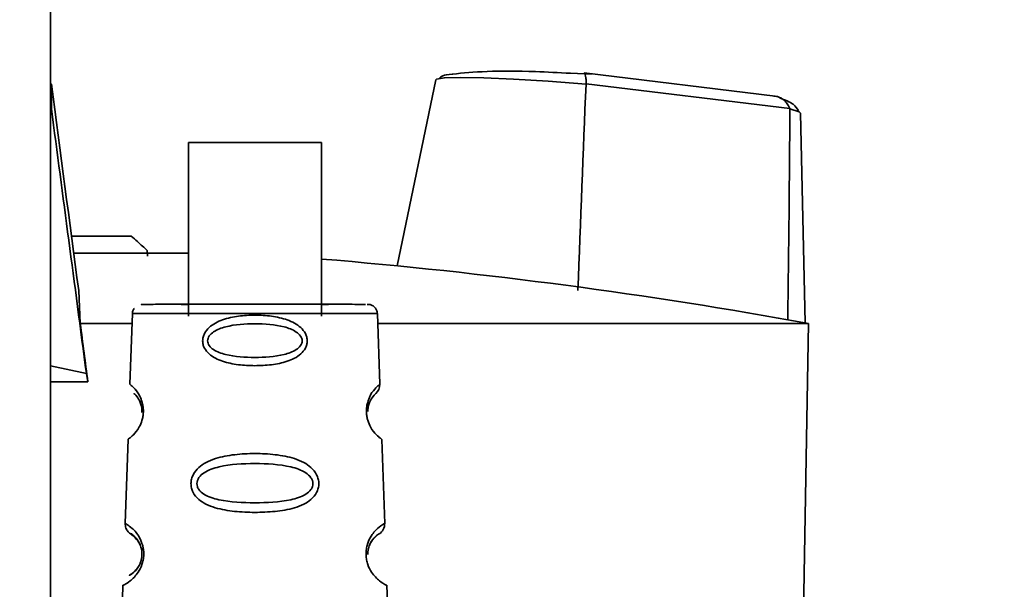
# Paper-space layout 'Blatt1' of a CAD drawing. Units: millimetres. Extents: x 0 to 5940, y 0 to 4200.
# Drawn here: x 2276 to 2317, y 3040 to 3064 of the extents above; entities that cross this region are included whole.
import ezdxf

# ---------------------------------------------------------------- set-up
doc = ezdxf.new("R2010")
doc.units = ezdxf.units.MM
doc.header["$LTSCALE"] = 10
doc.layers.add('1', color=7, linetype='Continuous')
doc.styles.add('SLDTEXTSTYLE0', font='TXT', dxfattribs={"width": 0.605})
doc.dimstyles.new('SLDDIMSTYLE0', dxfattribs={"dimtxt": 35, "dimasz": 25, "dimexe": 0, "dimexo": 0.0625, "dimgap": 8.75, "dimtad": 1, "dimdec": 1, "dimrnd": 1e-09, "dimzin": 4, "dimdsep": 46, "dimtxsty": 'SLDTEXTSTYLE0', "dimsah": 1, "dimcen": 0.09, "dimadec": 0, "dimazin": 1, "dimtfac": 1, "dimtdec": 1, "dimtofl": 0, "dimtmove": 0, "dimatfit": 3, "dimfxl": 1, "dimfrac": 2, "dimtolj": 1, "dimtzin": 12, "dimarcsym": 0})

# ---------------------------------------------------------------- blocks, each defined once
blk = doc.blocks.new('_D')
at = {"layer": '1'}
for p, q in [((479.385, 2104.249), (479.385, 3880.199)), ((2903.555, 3304.167), (2903.555, 3880.199)), ((479.385, 3870.199), (2903.555, 3870.199))]:
    blk.add_line(p, q, dxfattribs=at)
for points in [[(479.385, 3870.199), (504.385, 3866.199), (504.385, 3874.199)], [(2903.555, 3870.199), (2878.555, 3874.199), (2878.555, 3866.199)]]:
    blk.add_solid(points, dxfattribs=at)
at = {"layer": '1', "insert": (1599.231, 3915.316), "char_height": 35, "attachment_point": 1, "style": 'SLDTEXTSTYLE0'}
blk.add_mtext('ca. 2450', dxfattribs=at)

psp = doc.layouts.new('Blatt1')

# ---------------------------------------------------------------- linework, layer by layer
at = {"color": 7, "linetype": 'Continuous', "lineweight": 35}
for p, q in [((2277.235, 3024.755), (2277.235, 3076.199)), ((2299.994, 3061.926), (2299.115, 3061.966)), ((2307.723, 3061.004), (2299.685, 3061.978)), ((2293.446, 3061.689), (2291.827, 3053.868)), ((2299.777, 3061.624), (2299.78, 3061.523)), ((2277.271, 3061.523), (2277.274, 3060.485)), ((2277.271, 3061.523), (2277.273, 3061.509)), ((2299.77, 3061.509), (2299.78, 3061.523)), ((2308.34, 3060.485), (2299.78, 3061.523)), ((2277.235, 3060.544), (2277.274, 3060.485)), ((2277.276, 3060.469), (2277.274, 3060.485)), ((2308.292, 3060.591), (2308.34, 3060.485)), ((2308.34, 3060.485), (2308.349, 3060.469)), ((2308.994, 3051.47), (2308.792, 3060.294)), ((2283.036, 3059.051), (2283.036, 3051.751)), ((2288.636, 3051.751), (2288.636, 3059.051)), ((2278.12, 3055.121), (2280.634, 3055.121)), ((2281.308, 3054.519), (2281.312, 3054.275)), ((2278.424, 3052.827), (2278.488, 3051.445)), ((2280.684, 3051.863), (2280.58, 3048.89)), ((2291.093, 3048.89), (2290.989, 3051.863)), ((2280.67, 3051.445), (2278.488, 3051.445)), ((2309.128, 3051.445), (2291.004, 3051.445)), ((2308.914, 3039.172), (2309.128, 3051.445)), ((2278.747, 3049.34), (2277.235, 3049.669)), ((2278.81, 3048.992), (2278.747, 3049.34)), ((2278.81, 3048.992), (2277.235, 3048.992)), ((2291.065, 3048.867), (2291.093, 3048.89)), ((2290.924, 3048.498), (2290.859, 3048.428)), ((2280.5, 3046.577), (2280.376, 3043.042)), ((2291.297, 3043.042), (2291.174, 3046.576)), ((2291.259, 3043.02), (2291.297, 3043.042)), ((2280.834, 3042.414), (2280.856, 3042.386)), ((2280.285, 3040.439), (2280.17, 3037.148)), ((2291.503, 3037.149), (2291.388, 3040.439))]:
    psp.add_line(p, q, dxfattribs=at)
at = {"color": 7, "linetype": 'Continuous', "lineweight": 35, "flags": 128}
for points in [[(2299.77, 3061.509), (2298.176, 3061.629), (2296.72, 3061.719), (2295.47, 3061.775), (2294.484, 3061.794), (2293.81, 3061.775), (2293.479, 3061.719), (2293.446, 3061.689)], [(2308.792, 3060.294), (2308.733, 3060.349), (2308.349, 3060.469)], [(2283.036, 3059.051), (2283.224, 3059.052), (2283.765, 3059.053), (2284.586, 3059.053), (2285.575, 3059.054), (2286.6, 3059.054), (2287.521, 3059.053), (2288.215, 3059.052), (2288.588, 3059.051), (2288.636, 3059.051)], [(2290.989, 3051.863), (2290.813, 3051.865), (2290.299, 3051.866), (2289.48, 3051.867), (2288.413, 3051.868), (2287.17, 3051.868), (2285.837, 3051.868), (2284.503, 3051.868), (2283.26, 3051.868), (2282.193, 3051.867), (2281.374, 3051.866), (2280.86, 3051.865), (2280.684, 3051.863)]]:
    psp.add_lwpolyline(points, dxfattribs=at)
at = {"color": 7, "linetype": 'Continuous', "lineweight": 35}
for centre, radius, start, end in [((2271.385, 2844.865), 210, 79.6461, 85.28819), ((2290.593, 3048.873), 0.5, 311.4786, 1.9996), ((2290.797, 3043.025), 0.5, 301.7483, 1.9996)]:
    psp.add_arc(centre, radius, start, end, dxfattribs=at)
for centre, major_axis, ratio, start_param, end_param in [((2280.384, 3037.49), (-10.392, 78.525), 0.000882, 4.908845, 5.023134), ((2303.479, 3037.49), (1.915, 78.525), 0.057385, 1.261334, 1.375623), ((2280.384, 3037.49), (-10.392, 78.525), 0.000882, 1.273705, 1.419195), ((2303.479, 3037.49), (1.915, 78.525), 0.057385, 4.894489, 5.010763), ((2266.125, 3149.67), (-39.454, 301.385), 0.001712, 1.902549, 1.911172)]:
    psp.add_ellipse(centre, major_axis=major_axis, ratio=ratio, start_param=start_param, end_param=end_param, dxfattribs=at)
for points, knots in [([(2299.115, 3061.966), (2298.617, 3061.992), (2297.306, 3062.06), (2295.469, 3062.062), (2294.596, 3061.975), (2294.158, 3061.932)], [0, 0, 0, 0, 0.233182, 0.615018, 1, 1, 1, 1]), ([(2299.675, 3061.978), (2299.688, 3061.975), (2299.712, 3061.971), (2299.741, 3061.898), (2299.765, 3061.79), (2299.773, 3061.677), (2299.777, 3061.624)], [0, 0, 0, 0, 0.279977, 0.499977, 0.761545, 1, 1, 1, 1]), ([(2294.158, 3061.932), (2294.152, 3061.932), (2293.745, 3061.902), (2293.667, 3061.825), (2293.59, 3061.749)], [0, 0, 0, 0, 0.014031, 1, 1, 1, 1]), ([(2307.673, 3061.008), (2307.742, 3060.999), (2307.866, 3060.982), (2308.038, 3060.892), (2308.182, 3060.768), (2308.256, 3060.649), (2308.292, 3060.591)], [0, 0, 0, 0, 0.279902, 0.50086, 0.761599, 1, 1, 1, 1]), ([(2308.707, 3060.388), (2308.652, 3060.484), (2308.532, 3060.691), (2308.137, 3060.845), (2307.923, 3060.928)], [0, 0, 0, 0, 0.458528, 1, 1, 1, 1]), ([(2280.634, 3055.121), (2280.721, 3055.043), (2280.884, 3054.895), (2281.108, 3054.695), (2281.241, 3054.578), (2281.308, 3054.519)], [0, 0, 0, 0, 0.363612, 0.681313, 1, 1, 1, 1]), ([(2283.036, 3054.397), (2282.603, 3054.397), (2281.7, 3054.397), (2280.058, 3054.397), (2278.794, 3054.397), (2278.216, 3054.397)], [0, 0, 0, 0, 0.332598, 0.69446, 1, 1, 1, 1]), ([(2280.768, 3052.083), (2280.755, 3052.068), (2280.71, 3052.018), (2280.683, 3051.935), (2280.688, 3051.874), (2280.689, 3051.861)], [0, 0, 0, 0, 0.246694, 0.83393, 1, 1, 1, 1]), ([(2290.486, 3052.25), (2290.429, 3052.25), (2290.294, 3052.251), (2289.269, 3052.253), (2287.707, 3052.254), (2285.834, 3052.254), (2283.974, 3052.254), (2282.375, 3052.253), (2281.382, 3052.251), (2280.964, 3052.25), (2281.098, 3052.249), (2281.105, 3052.249)], [0, 0, 0, 0, 0.091901, 0.22056, 0.349218, 0.477876, 0.606534, 0.735193, 0.863851, 0.992509, 1, 1, 1, 1]), ([(2282.737, 3052.249), (2282.749, 3052.249), (2282.762, 3052.248), (2283.014, 3052.248), (2283.036, 3052.248)], [0, 0, 0, 0, 0.9142669, 1, 1, 1, 1]), ([(2288.636, 3052.248), (2288.658, 3052.248), (2288.911, 3052.248), (2288.924, 3052.249), (2288.937, 3052.249)], [0, 0, 0, 0, 0.0882434, 1, 1, 1, 1]), ([(2290.64, 3052.246), (2290.638, 3052.246), (2290.631, 3052.247), (2290.622, 3052.248), (2290.611, 3052.249), (2290.602, 3052.249), (2290.587, 3052.25), (2290.573, 3052.25), (2290.563, 3052.25)], [0, 0, 0, 0, 0.012578, 0.0505, 0.092156, 0.160787, 0.321434, 1, 1, 1, 1]), ([(2290.981, 3051.882), (2290.978, 3051.914), (2290.974, 3051.988), (2290.919, 3052.083), (2290.85, 3052.158), (2290.778, 3052.205), (2290.715, 3052.231), (2290.667, 3052.242), (2290.646, 3052.245), (2290.64, 3052.246)], [0, 0, 0, 0, 0.178239, 0.399485, 0.582359, 0.736921, 0.864009, 0.960492, 1, 1, 1, 1]), ([(2283.637, 3050.718), (2283.641, 3050.771), (2283.65, 3050.877), (2283.73, 3051.078), (2283.974, 3051.376), (2284.474, 3051.626), (2285.139, 3051.769), (2285.838, 3051.812), (2286.537, 3051.768), (2287.203, 3051.625), (2287.701, 3051.374), (2287.946, 3051.076), (2288.022, 3050.874), (2288.043, 3050.715), (2288.022, 3050.556), (2287.946, 3050.357), (2287.699, 3050.067), (2287.199, 3049.831), (2286.533, 3049.699), (2285.835, 3049.66), (2285.137, 3049.699), (2284.471, 3049.832), (2283.97, 3050.069), (2283.727, 3050.36), (2283.648, 3050.559), (2283.641, 3050.665), (2283.637, 3050.718)], [0, 0, 0, 0, 0.01451, 0.029227, 0.05937, 0.121754, 0.185657, 0.249969, 0.31428, 0.37821, 0.440576, 0.470676, 0.485428, 0.499949, 0.514463, 0.529223, 0.559411, 0.621892, 0.685766, 0.749984, 0.8142, 0.87808, 0.940566, 0.970729, 0.985473, 1, 1, 1, 1]), ([(2283.849, 3050.718), (2283.852, 3050.753), (2283.86, 3050.826), (2283.937, 3050.964), (2284.171, 3051.168), (2284.817, 3051.394), (2285.838, 3051.468), (2286.859, 3051.394), (2287.503, 3051.166), (2287.739, 3050.962), (2287.812, 3050.824), (2287.831, 3050.716), (2287.812, 3050.609), (2287.739, 3050.472), (2287.503, 3050.274), (2286.857, 3050.061), (2285.835, 3049.994), (2284.814, 3050.061), (2284.167, 3050.275), (2283.933, 3050.474), (2283.858, 3050.611), (2283.852, 3050.684), (2283.849, 3050.718)], [0, 0, 0, 0, 0.011436, 0.023951, 0.051239, 0.113625, 0.249998, 0.386383, 0.448722, 0.47595, 0.488486, 0.499924, 0.51137, 0.523851, 0.551102, 0.613577, 0.750015, 0.886441, 0.948898, 0.976093, 0.988554, 1, 1, 1, 1]), ([(2281.143, 3047.711), (2281.143, 3047.77), (2281.142, 3047.889), (2281.105, 3048.113), (2280.986, 3048.443), (2280.78, 3048.712), (2280.618, 3048.861), (2280.561, 3048.905), (2280.618, 3048.862), (2280.758, 3048.736), (2280.907, 3048.546), (2281.024, 3048.343), (2281.106, 3048.114), (2281.141, 3047.89), (2281.147, 3047.712), (2281.127, 3047.534), (2281.075, 3047.313), (2280.93, 3046.991), (2280.709, 3046.74), (2280.533, 3046.6), (2280.511, 3046.584), (2280.5, 3046.577)], [0, 0, 0, 0, 0.019371, 0.03902, 0.079196, 0.162447, 0.247629, 0.333267, 0.418902, 0.50409, 0.548842, 0.587736, 0.627883, 0.647523, 0.666888, 0.686279, 0.705959, 0.746238, 0.829607, 0.914732, 1, 1, 1, 1]), ([(2290.561, 3048.054), (2290.59, 3048.153), (2290.681, 3048.455), (2290.891, 3048.708), (2291.038, 3048.847), (2291.058, 3048.862), (2291.065, 3048.867)], [0, 0, 0, 0, 0.159797, 0.490912, 0.829782, 1, 1, 1, 1]), ([(2281.086, 3047.711), (2281.086, 3047.75), (2281.086, 3047.832), (2281.062, 3047.986), (2280.987, 3048.212), (2280.813, 3048.454), (2280.705, 3048.528), (2280.813, 3048.456), (2280.988, 3048.214), (2281.063, 3047.988), (2281.085, 3047.846), (2281.085, 3047.777), (2281.085, 3047.751)], [0, 0, 0, 0, 0.023067, 0.048324, 0.103245, 0.229036, 0.50397, 0.778876, 0.904578, 0.9594, 0.984665, 1, 1, 1, 1]), ([(2290.588, 3047.751), (2290.588, 3047.778), (2290.588, 3047.846), (2290.611, 3047.989), (2290.685, 3048.215), (2290.865, 3048.46), (2290.9, 3048.483), (2290.924, 3048.498)], [0, 0, 0, 0, 0.031831, 0.082036, 0.192886, 0.44618, 1, 1, 1, 1]), ([(2290.859, 3048.428), (2290.845, 3048.416), (2290.818, 3048.394), (2290.684, 3048.208), (2290.611, 3047.984), (2290.588, 3047.841), (2290.588, 3047.773), (2290.588, 3047.747)], [0, 0, 0, 0, 0.383709, 0.733884, 0.887451, 0.956255, 1, 1, 1, 1]), ([(2291.174, 3046.576), (2291.162, 3046.584), (2291.139, 3046.6), (2290.963, 3046.741), (2290.742, 3046.992), (2290.597, 3047.315), (2290.545, 3047.537), (2290.527, 3047.714), (2290.531, 3047.892), (2290.55, 3047.999), (2290.561, 3048.054)], [0, 0, 0, 0, 0.2296383, 0.458257, 0.6821254, 0.7902848, 0.8441537, 0.8951877, 0.9463402, 1, 1, 1, 1]), ([(2283.146, 3044.718), (2283.151, 3044.781), (2283.161, 3044.912), (2283.26, 3045.157), (2283.465, 3045.406), (2283.791, 3045.623), (2284.289, 3045.822), (2284.984, 3045.95), (2285.839, 3045.993), (2286.693, 3045.95), (2287.388, 3045.821), (2287.886, 3045.621), (2288.211, 3045.403), (2288.417, 3045.154), (2288.511, 3044.908), (2288.535, 3044.713), (2288.511, 3044.519), (2288.417, 3044.277), (2288.21, 3044.037), (2287.883, 3043.831), (2287.383, 3043.646), (2286.688, 3043.532), (2285.834, 3043.494), (2284.98, 3043.532), (2284.285, 3043.647), (2283.786, 3043.833), (2283.459, 3044.039), (2283.255, 3044.281), (2283.159, 3044.524), (2283.15, 3044.654), (2283.146, 3044.718)], [0, 0, 0, 0, 0.0142224, 0.0292373, 0.059372, 0.0884229, 0.1220872, 0.1858743, 0.2499626, 0.3140461, 0.377829, 0.4115062, 0.4405376, 0.4706491, 0.4856328, 0.4999154, 0.5142459, 0.529225, 0.5594405, 0.5883979, 0.622253, 0.685997, 0.7499899, 0.8139815, 0.8777242, 0.9115058, 0.9405188, 0.9707101, 0.9857344, 1, 1, 1, 1]), ([(2283.395, 3044.718), (2283.4, 3044.761), (2283.41, 3044.85), (2283.504, 3045.019), (2283.791, 3045.264), (2284.585, 3045.518), (2285.838, 3045.586), (2287.093, 3045.518), (2287.884, 3045.262), (2288.172, 3045.017), (2288.262, 3044.848), (2288.286, 3044.715), (2288.263, 3044.583), (2288.174, 3044.417), (2287.883, 3044.18), (2287.089, 3043.945), (2285.834, 3043.887), (2284.58, 3043.946), (2283.785, 3044.181), (2283.499, 3044.419), (2283.407, 3044.586), (2283.399, 3044.675), (2283.395, 3044.718)], [0, 0, 0, 0, 0.011405, 0.023957, 0.051203, 0.1136, 0.249995, 0.386365, 0.448723, 0.475925, 0.488442, 0.499882, 0.51137, 0.523815, 0.551049, 0.613552, 0.750025, 0.886476, 0.948921, 0.976102, 0.988566, 1, 1, 1, 1]), ([(2280.376, 3043.042), (2280.376, 3043.042), (2280.351, 3043.058), (2280.44, 3043.008), (2280.619, 3042.891), (2280.826, 3042.682), (2280.994, 3042.459), (2281.075, 3042.231), (2281.117, 3042.115)], [0, 0, 0, 0, 0.0007534, 0.2906279, 0.5793311, 0.7320002, 0.8634605, 1, 1, 1, 1]), ([(2280.376, 3043.042), (2280.382, 3042.976), (2280.393, 3042.846), (2280.5, 3042.684), (2280.623, 3042.59), (2280.735, 3042.522), (2280.741, 3042.51), (2280.745, 3042.503)], [0, 0, 0, 0, 0.20216, 0.396946, 0.571983, 0.735113, 1, 1, 1, 1]), ([(2290.52, 3041.921), (2290.531, 3041.988), (2290.564, 3042.192), (2290.688, 3042.462), (2290.851, 3042.689), (2291.055, 3042.89), (2291.222, 3043), (2291.25, 3043.015), (2291.259, 3043.02)], [0, 0, 0, 0, 0.0725002, 0.2207645, 0.3735312, 0.5292692, 0.8427145, 1, 1, 1, 1]), ([(2280.847, 3042.38), (2280.828, 3042.407), (2280.669, 3042.631), (2280.558, 3042.598), (2280.7, 3042.567), (2280.943, 3042.301), (2281.052, 3042.038), (2281.084, 3041.856), (2281.089, 3041.712), (2281.073, 3041.57), (2281.026, 3041.39), (2280.897, 3041.136), (2280.64, 3040.896), (2280.492, 3040.844), (2280.64, 3040.893), (2280.899, 3041.133), (2281.027, 3041.387), (2281.075, 3041.568), (2281.082, 3041.664), (2281.086, 3041.711)], [0, 0, 0, 0, 0.020302, 0.171056, 0.321784, 0.390691, 0.420765, 0.434626, 0.447235, 0.459904, 0.473688, 0.50379, 0.572872, 0.723714, 0.874551, 0.943556, 0.973592, 0.987383, 1, 1, 1, 1]), ([(2290.588, 3041.752), (2290.589, 3041.786), (2290.589, 3041.869), (2290.622, 3042.039), (2290.729, 3042.302), (2290.98, 3042.567), (2291.028, 3042.586), (2291.06, 3042.6)], [0, 0, 0, 0, 0.033916, 0.083983, 0.194222, 0.4474, 1, 1, 1, 1]), ([(2291.06, 3042.6), (2291.028, 3042.585), (2290.98, 3042.564), (2290.728, 3042.297), (2290.622, 3042.033), (2290.589, 3041.864), (2290.589, 3041.78), (2290.588, 3041.747)], [0, 0, 0, 0, 0.5535413, 0.8060995, 0.9162062, 0.966364, 1, 1, 1, 1]), ([(2281.117, 3042.115), (2281.131, 3042.05), (2281.159, 3041.922), (2281.166, 3041.709), (2281.141, 3041.5), (2281.069, 3041.237), (2280.931, 3040.982), (2280.752, 3040.766), (2280.534, 3040.576), (2280.33, 3040.46), (2280.3, 3040.446), (2280.285, 3040.439)], [0, 0, 0, 0, 0.053851, 0.10488, 0.156995, 0.209942, 0.318314, 0.422012, 0.543492, 0.771748, 1, 1, 1, 1]), ([(2281.086, 3041.711), (2281.086, 3041.757), (2281.085, 3041.854), (2281.051, 3042.036), (2280.961, 3042.258), (2280.89, 3042.333), (2280.847, 3042.38)], [0, 0, 0, 0, 0.120275, 0.251814, 0.537909, 1, 1, 1, 1]), ([(2281.035, 3042.059), (2281.04, 3042.045), (2281.059, 3041.994), (2281.081, 3041.884), (2281.085, 3041.782), (2281.086, 3041.733)], [0, 0, 0, 0, 0.16959, 0.600363, 1, 1, 1, 1]), ([(2281.161, 3041.71), (2281.161, 3041.78), (2281.161, 3041.902), (2281.137, 3042.012), (2281.126, 3042.059)], [0, 0, 0, 0, 0.5684325, 1, 1, 1, 1]), ([(2291.388, 3040.439), (2291.373, 3040.446), (2291.343, 3040.461), (2291.138, 3040.577), (2290.92, 3040.767), (2290.741, 3040.983), (2290.604, 3041.24), (2290.532, 3041.502), (2290.505, 3041.714), (2290.515, 3041.852), (2290.52, 3041.921)], [0, 0, 0, 0, 0.241607, 0.482408, 0.610614, 0.719937, 0.83427, 0.890124, 0.945059, 1, 1, 1, 1]), ([(2290.587, 3041.735), (2290.587, 3041.771), (2290.587, 3041.816), (2290.594, 3041.858), (2290.595, 3041.867)], [0, 0, 0, 0, 0.786585, 1, 1, 1, 1])]:
    psp.add_open_spline(points, degree=3, knots=knots, dxfattribs=at)

# ---------------------------------------------------------------- dimensions: what is measured, and where the dimension line sits
at = {"layer": '1'}
dim = psp.add_linear_dim(base=(2903.555, 3870.199), p1=(479.385, 2094.249), p2=(2903.555, 3294.167), dimstyle='SLDDIMSTYLE0', dxfattribs=at)
dim.commit()
dim.dimension.update_dxf_attribs({"geometry": '_D', "text_midpoint": (1691.47, 3870.199), "dimtype": 160})

doc.saveas('drawing.dxf')
